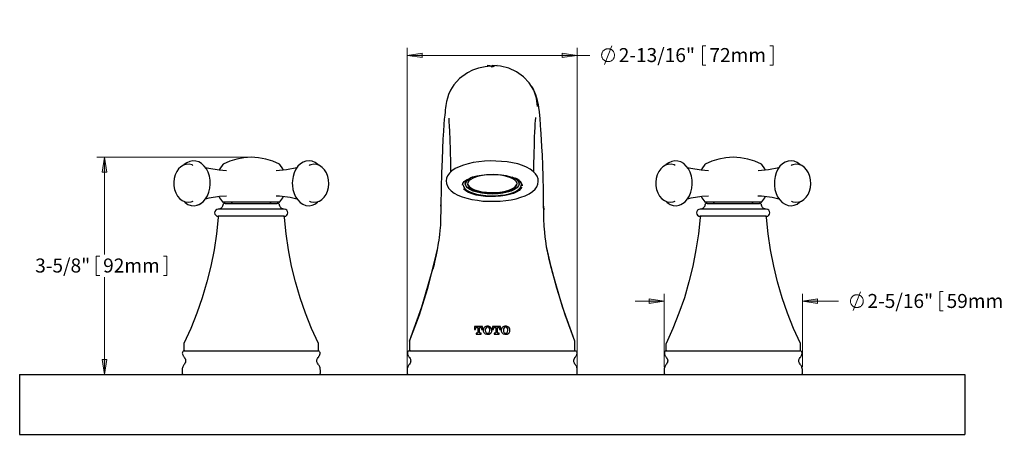
# Model space of a CAD drawing. Units: inches. Extents: x 1227.9 to 1261.6, y 815.6 to 834.8.
# Drawn here: x 1228.4 to 1244.8, y 815.6 to 822.5 of the extents above; entities that cross this region are included whole.
import ezdxf

# ---------------------------------------------------------------- set-up
doc = ezdxf.new("R2010")
doc.units = ezdxf.units.IN
doc.header["$MEASUREMENT"] = 0
doc.layers.add('Layer 1', color=7, linetype='Continuous')

msp = doc.modelspace()

# ---------------------------------------------------------------- hatches: boundary and pattern name
at = {"layer": 'Layer 1', "true_color": 0xffffff}
h = msp.add_hatch(color=7, dxfattribs=at)
h.dxf.hatch_style = 2
h.paths.add_polyline_path([(1260.487, 816.62), (1260.449, 816.87), (1260.525, 816.87)])
h.paths.add_polyline_path([(1260.487, 821.368), (1260.525, 821.118), (1260.449, 821.118)])
h.paths.add_polyline_path([(1258.791, 822.505), (1258.54, 822.467), (1258.54, 822.543)])
h.paths.add_polyline_path([(1248.803, 822.505), (1249.053, 822.543), (1249.053, 822.467)])
h.paths.add_polyline_path([(1241.426, 817.84), (1241.676, 817.879), (1241.676, 817.801)])
h.paths.add_polyline_path([(1239.121, 817.84), (1238.871, 817.801), (1238.871, 817.879)])
h.paths.add_polyline_path([(1234.836, 821.947), (1235.086, 821.986), (1235.086, 821.909)])
h.paths.add_polyline_path([(1237.673, 821.947), (1237.422, 821.909), (1237.422, 821.986)])
h.paths.add_polyline_path([(1229.788, 816.62), (1229.749, 816.87), (1229.827, 816.87)])
h.paths.add_polyline_path([(1229.788, 820.245), (1229.827, 819.995), (1229.749, 819.995)])

# ---------------------------------------------------------------- linework, layer by layer
at = {"layer": 'Layer 1', "color": 7, "lineweight": 18, "true_color": 0xffffff}
for points in [[(1234.836, 816.689), (1234.836, 822.072)], [(1234.836, 821.947), (1235.086, 821.986), (1235.086, 821.909), (1234.836, 821.947)], [(1234.836, 821.947), (1237.673, 821.947)], [(1237.673, 821.947), (1237.422, 821.909), (1237.422, 821.986), (1237.673, 821.947)], [(1237.673, 816.689), (1237.673, 822.072)], [(1237.673, 821.947), (1237.883, 821.947)], [(1238.294, 821.949), (1238.294, 821.959), (1238.293, 821.967), (1238.29, 821.977), (1238.287, 821.986), (1238.284, 821.994), (1238.28, 822.002), (1238.275, 822.011), (1238.269, 822.018), (1238.263, 822.024), (1238.256, 822.031), (1238.25, 822.037), (1238.241, 822.043), (1238.233, 822.047), (1238.225, 822.049), (1238.216, 822.052), (1238.208, 822.055), (1238.198, 822.056), (1238.188, 822.056), (1238.18, 822.056), (1238.17, 822.056), (1238.162, 822.054), (1238.152, 822.051), (1238.144, 822.048), (1238.136, 822.044), (1238.127, 822.04), (1238.12, 822.034), (1238.113, 822.029), (1238.106, 822.022), (1238.101, 822.015), (1238.095, 822.006), (1238.091, 821.998), (1238.087, 821.99), (1238.084, 821.981), (1238.081, 821.973), (1238.08, 821.963), (1238.079, 821.954), (1238.079, 821.945), (1238.08, 821.936), (1238.081, 821.927), (1238.084, 821.917), (1238.087, 821.909), (1238.091, 821.901), (1238.095, 821.892), (1238.101, 821.885), (1238.106, 821.877), (1238.113, 821.872), (1238.12, 821.865), (1238.127, 821.859), (1238.136, 821.855), (1238.144, 821.851), (1238.152, 821.848), (1238.162, 821.845), (1238.17, 821.844), (1238.18, 821.842), (1238.188, 821.842), (1238.198, 821.842), (1238.208, 821.844), (1238.216, 821.847), (1238.225, 821.849), (1238.233, 821.852), (1238.241, 821.858), (1238.25, 821.862), (1238.256, 821.867), (1238.263, 821.874), (1238.269, 821.881), (1238.275, 821.888), (1238.28, 821.897), (1238.284, 821.905), (1238.287, 821.913), (1238.29, 821.922), (1238.293, 821.931), (1238.294, 821.94), (1238.294, 821.949)], [(1238.124, 821.797), (1238.248, 822.104)], [(1239.761, 822.108), (1239.818, 822.108)], [(1239.761, 822.108), (1239.761, 821.785)], [(1240.939, 822.108), (1240.882, 822.108)], [(1240.939, 822.108), (1240.939, 821.785)], [(1239.761, 821.785), (1239.818, 821.785)], [(1240.939, 821.785), (1240.882, 821.785)], [(1232.185, 820.245), (1229.663, 820.245)], [(1229.788, 820.245), (1229.827, 819.995), (1229.749, 819.995), (1229.788, 820.245)], [(1229.788, 820.245), (1229.788, 818.622)], [(1229.652, 818.594), (1229.709, 818.594)], [(1229.652, 818.594), (1229.652, 818.271)], [(1230.829, 818.594), (1230.772, 818.594)], [(1230.829, 818.594), (1230.829, 818.271)], [(1229.652, 818.271), (1229.709, 818.271)], [(1229.788, 816.62), (1229.788, 818.242)], [(1230.829, 818.271), (1230.772, 818.271)], [(1239.121, 817.84), (1238.64, 817.84)], [(1239.121, 817.84), (1238.871, 817.801), (1238.871, 817.879), (1239.121, 817.84)], [(1239.121, 816.739), (1239.121, 817.965)], [(1241.426, 816.739), (1241.426, 817.965)], [(1241.426, 817.84), (1241.676, 817.879), (1241.676, 817.801), (1241.426, 817.84)], [(1241.426, 817.84), (1242.031, 817.84)], [(1242.442, 817.843), (1242.442, 817.853), (1242.441, 817.861), (1242.438, 817.871), (1242.435, 817.879), (1242.432, 817.888), (1242.428, 817.896), (1242.423, 817.904), (1242.417, 817.911), (1242.411, 817.918), (1242.404, 817.925), (1242.398, 817.931), (1242.389, 817.935), (1242.381, 817.939), (1242.372, 817.943), (1242.364, 817.946), (1242.354, 817.949), (1242.346, 817.95), (1242.336, 817.95), (1242.327, 817.95), (1242.318, 817.949), (1242.309, 817.947), (1242.3, 817.945), (1242.292, 817.942), (1242.284, 817.938), (1242.275, 817.933), (1242.268, 817.928), (1242.261, 817.921), (1242.254, 817.915), (1242.249, 817.907), (1242.243, 817.9), (1242.239, 817.892), (1242.235, 817.883), (1242.232, 817.875), (1242.229, 817.865), (1242.228, 817.857), (1242.227, 817.847), (1242.227, 817.839), (1242.228, 817.829), (1242.229, 817.819), (1242.232, 817.811), (1242.235, 817.803), (1242.239, 817.794), (1242.243, 817.786), (1242.249, 817.778), (1242.254, 817.771), (1242.261, 817.764), (1242.268, 817.758), (1242.275, 817.753), (1242.284, 817.749), (1242.292, 817.744), (1242.3, 817.74), (1242.309, 817.739), (1242.318, 817.736), (1242.327, 817.736), (1242.336, 817.736), (1242.346, 817.736), (1242.354, 817.737), (1242.364, 817.74), (1242.372, 817.743), (1242.381, 817.746), (1242.389, 817.75), (1242.398, 817.756), (1242.404, 817.761), (1242.411, 817.768), (1242.417, 817.775), (1242.423, 817.782), (1242.428, 817.79), (1242.432, 817.799), (1242.435, 817.807), (1242.438, 817.815), (1242.441, 817.825), (1242.442, 817.833), (1242.442, 817.843)], [(1242.272, 817.689), (1242.396, 817.996)], [(1243.717, 818.002), (1243.774, 818.002)], [(1243.717, 818.002), (1243.717, 817.679)], [(1243.717, 817.679), (1243.774, 817.679)], [(1229.788, 816.62), (1229.749, 816.87), (1229.827, 816.87), (1229.788, 816.62)]]:
    msp.add_lwpolyline(points, dxfattribs=at)
at = {"layer": 'Layer 1', "lineweight": 0}
for points in [[(1234.836, 821.947), (1235.086, 821.986), (1235.086, 821.909)], [(1237.673, 821.947), (1237.422, 821.909), (1237.422, 821.986)], [(1229.788, 820.245), (1229.827, 819.995), (1229.749, 819.995)], [(1239.121, 817.84), (1238.871, 817.801), (1238.871, 817.879)], [(1241.426, 817.84), (1241.676, 817.879), (1241.676, 817.801)], [(1229.788, 816.62), (1229.749, 816.87), (1229.827, 816.87)]]:
    msp.add_lwpolyline(points, dxfattribs=at)
at = {"layer": 'Layer 1', "color": 7, "lineweight": 25, "true_color": 0xffffff}
for points in [[(1236.173, 821.773), (1236.255, 821.78)], [(1237.007, 821.092), (1236.992, 821.232), (1236.946, 821.367), (1236.872, 821.488), (1236.775, 821.589), (1236.659, 821.671), (1236.531, 821.731), (1236.395, 821.767), (1236.255, 821.78)], [(1236.227, 821.765), (1236.135, 821.756), (1236.025, 821.733), (1235.928, 821.699), (1235.842, 821.656), (1235.706, 821.559), (1235.613, 821.456), (1235.556, 821.364), (1235.525, 821.291), (1235.506, 821.231), (1235.493, 821.178), (1235.481, 821.111), (1235.475, 821.069), (1235.471, 821.04), (1235.467, 821.001), (1235.462, 820.951), (1235.455, 820.879), (1235.449, 820.79), (1235.44, 820.68), (1235.432, 820.548), (1235.425, 820.388), (1235.417, 820.203), (1235.41, 819.987), (1235.403, 819.732), (1235.397, 819.438)], [(1236.255, 821.751), (1236.213, 821.771), (1236.171, 821.776)], [(1236.337, 821.776), (1236.295, 821.771), (1236.255, 821.751)], [(1236.281, 821.765), (1236.255, 821.766)], [(1237.112, 819.438), (1237.107, 819.697), (1237.101, 819.921), (1237.096, 820.115), (1237.09, 820.28), (1237.083, 820.419), (1237.078, 820.536), (1237.072, 820.633), (1237.067, 820.712), (1237.062, 820.773), (1237.058, 820.822), (1237.055, 820.855), (1237.053, 820.893), (1237.047, 820.944), (1237.042, 821.006), (1237.032, 821.079), (1237.025, 821.128), (1237.011, 821.196), (1236.983, 821.289), (1236.929, 821.403), (1236.907, 821.431)], [(1235.531, 820.897), (1235.529, 820.899), (1235.531, 820.878), (1235.533, 820.836), (1235.538, 820.769), (1235.543, 820.673), (1235.547, 820.54), (1235.553, 820.365), (1235.558, 820.142), (1235.561, 819.999)], [(1236.948, 819.999), (1236.95, 820.108), (1236.954, 820.304), (1236.958, 820.459), (1236.962, 820.58), (1236.966, 820.671), (1236.969, 820.741), (1236.973, 820.804), (1236.978, 820.857), (1236.98, 820.9), (1236.98, 820.908)], [(1231.365, 819.457), (1231.391, 819.471), (1231.434, 819.504), (1231.472, 819.549), (1231.504, 819.602), (1231.529, 819.661), (1231.544, 819.727), (1231.551, 819.795), (1231.548, 819.863), (1231.537, 819.93), (1231.516, 819.994), (1231.488, 820.051), (1231.452, 820.099), (1231.409, 820.14), (1231.362, 820.167), (1231.31, 820.183), (1231.26, 820.185), (1231.21, 820.177), (1231.162, 820.155), (1231.118, 820.123), (1231.112, 820.115)], [(1232.705, 820.128), (1232.593, 820.178), (1232.477, 820.216), (1232.357, 820.238), (1232.235, 820.245), (1232.114, 820.238), (1231.993, 820.216), (1231.877, 820.178), (1231.766, 820.128)], [(1233.361, 820.113), (1233.347, 820.127), (1233.299, 820.16), (1233.249, 820.18), (1233.199, 820.187), (1233.148, 820.181), (1233.099, 820.163), (1233.055, 820.134), (1233.015, 820.095), (1232.98, 820.045), (1232.952, 819.988), (1232.933, 819.925), (1232.921, 819.857), (1232.92, 819.811)], [(1236.334, 819.511), (1236.384, 819.514), (1236.479, 819.522), (1236.569, 819.536), (1236.654, 819.554), (1236.733, 819.578), (1236.805, 819.604), (1236.871, 819.636), (1236.926, 819.674), (1236.968, 819.713), (1236.997, 819.754), (1237.015, 819.796), (1237.022, 819.841), (1237.018, 819.887), (1237.003, 819.931), (1236.976, 819.971), (1236.939, 820.009), (1236.889, 820.045), (1236.827, 820.078), (1236.757, 820.108), (1236.679, 820.133), (1236.594, 820.152), (1236.504, 820.167), (1236.41, 820.177), (1236.316, 820.183), (1236.219, 820.184), (1236.123, 820.178), (1236.03, 820.17), (1235.939, 820.156), (1235.854, 820.138), (1235.775, 820.116), (1235.702, 820.088), (1235.638, 820.056), (1235.582, 820.019), (1235.54, 819.98), (1235.511, 819.938), (1235.493, 819.896), (1235.486, 819.852), (1235.492, 819.806), (1235.507, 819.761), (1235.533, 819.723), (1235.571, 819.684), (1235.621, 819.647), (1235.682, 819.614), (1235.753, 819.585), (1235.832, 819.56), (1235.917, 819.54), (1236.006, 819.527), (1236.099, 819.515), (1236.195, 819.51), (1236.291, 819.51), (1236.334, 819.511)], [(1239.402, 819.457), (1239.428, 819.471), (1239.473, 819.504), (1239.51, 819.549), (1239.542, 819.602), (1239.566, 819.661), (1239.583, 819.727), (1239.588, 819.795), (1239.587, 819.863), (1239.576, 819.93), (1239.555, 819.994), (1239.527, 820.051), (1239.491, 820.099), (1239.448, 820.14), (1239.401, 820.167), (1239.349, 820.183), (1239.298, 820.185), (1239.248, 820.177), (1239.2, 820.155), (1239.157, 820.123), (1239.149, 820.115)], [(1240.743, 820.128), (1240.632, 820.178), (1240.515, 820.216), (1240.396, 820.238), (1240.273, 820.245), (1240.151, 820.238), (1240.032, 820.216), (1239.915, 820.178), (1239.804, 820.128)], [(1241.398, 820.113), (1241.384, 820.127), (1241.338, 820.16), (1241.288, 820.18), (1241.237, 820.187), (1241.187, 820.181), (1241.138, 820.163), (1241.094, 820.134), (1241.053, 820.095), (1241.019, 820.045), (1240.991, 819.988), (1240.971, 819.925), (1240.96, 819.857), (1240.959, 819.811)], [(1231.264, 820.11), (1231.251, 820.117), (1231.202, 820.128), (1231.152, 820.127), (1231.106, 820.112), (1231.063, 820.087), (1231.025, 820.052), (1230.993, 820.006), (1230.968, 819.953), (1230.95, 819.893), (1230.943, 819.832), (1230.945, 819.768), (1230.956, 819.707), (1230.977, 819.649), (1231.006, 819.597), (1231.043, 819.553), (1231.086, 819.521), (1231.135, 819.5), (1231.184, 819.493), (1231.232, 819.5), (1231.266, 819.511)], [(1231.822, 820.019), (1231.702, 820.03), (1231.529, 820.058), (1231.473, 820.07)], [(1231.761, 820.124), (1231.711, 820.055), (1231.698, 820.031)], [(1231.766, 820.128), (1231.765, 820.128), (1231.765, 820.127), (1231.763, 820.127), (1231.762, 820.127), (1231.762, 820.126), (1231.761, 820.126), (1231.761, 820.124)], [(1232.996, 820.069), (1232.823, 820.037), (1232.649, 820.017)], [(1232.71, 820.124), (1232.71, 820.124), (1232.709, 820.126), (1232.707, 820.127), (1232.706, 820.127), (1232.706, 820.128), (1232.705, 820.128)], [(1232.773, 820.032), (1232.76, 820.055), (1232.71, 820.124)], [(1233.205, 819.514), (1233.229, 819.503), (1233.279, 819.495), (1233.327, 819.499), (1233.373, 819.514), (1233.415, 819.542), (1233.452, 819.579), (1233.483, 819.625), (1233.507, 819.681), (1233.522, 819.741), (1233.527, 819.803), (1233.525, 819.866), (1233.512, 819.927), (1233.49, 819.984), (1233.459, 820.035), (1233.42, 820.077), (1233.376, 820.108), (1233.327, 820.124), (1233.277, 820.13), (1233.23, 820.121), (1233.202, 820.109)], [(1233.216, 820.116), (1233.206, 820.112), (1233.204, 820.11)], [(1239.303, 820.11), (1239.289, 820.117), (1239.239, 820.128), (1239.191, 820.127), (1239.145, 820.112), (1239.102, 820.087), (1239.064, 820.052), (1239.031, 820.006), (1239.006, 819.953), (1238.989, 819.893), (1238.982, 819.832), (1238.983, 819.768), (1238.995, 819.707), (1239.015, 819.649), (1239.043, 819.597), (1239.081, 819.553), (1239.125, 819.521), (1239.173, 819.5), (1239.223, 819.493), (1239.271, 819.5), (1239.305, 819.511)], [(1239.861, 820.019), (1239.741, 820.03), (1239.567, 820.058), (1239.512, 820.07)], [(1239.798, 820.124), (1239.749, 820.055), (1239.736, 820.031)], [(1239.804, 820.128), (1239.804, 820.128), (1239.802, 820.127), (1239.801, 820.127), (1239.801, 820.126), (1239.799, 820.126), (1239.799, 820.124), (1239.798, 820.124)], [(1241.035, 820.069), (1240.861, 820.037), (1240.688, 820.017)], [(1240.749, 820.124), (1240.749, 820.124), (1240.747, 820.126), (1240.746, 820.127), (1240.745, 820.127), (1240.745, 820.128), (1240.743, 820.128)], [(1240.811, 820.032), (1240.799, 820.055), (1240.749, 820.124)], [(1241.244, 819.514), (1241.267, 819.503), (1241.316, 819.495), (1241.365, 819.499), (1241.411, 819.514), (1241.452, 819.542), (1241.49, 819.579), (1241.522, 819.625), (1241.545, 819.681), (1241.561, 819.741), (1241.566, 819.803), (1241.562, 819.866), (1241.55, 819.927), (1241.529, 819.984), (1241.497, 820.035), (1241.459, 820.077), (1241.415, 820.108), (1241.366, 820.124), (1241.316, 820.13), (1241.269, 820.121), (1241.241, 820.109)], [(1241.253, 820.116), (1241.244, 820.112), (1241.242, 820.11)], [(1232.92, 819.811), (1232.921, 819.775), (1232.931, 819.707), (1232.949, 819.643), (1232.976, 819.585), (1233.01, 819.533), (1233.052, 819.492), (1233.098, 819.461), (1233.148, 819.442), (1233.199, 819.436), (1233.251, 819.443), (1233.298, 819.463), (1233.343, 819.493), (1233.359, 819.51)], [(1235.757, 819.782), (1235.764, 819.807), (1235.788, 819.838), (1235.824, 819.867), (1235.873, 819.893), (1235.931, 819.916), (1236, 819.934), (1236.077, 819.948), (1236.157, 819.956), (1236.241, 819.96), (1236.326, 819.959), (1236.408, 819.95), (1236.486, 819.939), (1236.558, 819.921), (1236.62, 819.9), (1236.672, 819.875), (1236.712, 819.848), (1236.739, 819.817), (1236.752, 819.786), (1236.752, 819.768)], [(1235.881, 819.709), (1235.842, 819.735), (1235.817, 819.764), (1235.804, 819.795), (1235.807, 819.824), (1235.825, 819.855), (1235.856, 819.882), (1235.9, 819.907), (1235.927, 819.919)], [(1235.804, 819.853), (1235.804, 819.803)], [(1235.885, 819.706), (1235.846, 819.734), (1235.818, 819.764), (1235.809, 819.798), (1235.817, 819.832), (1235.843, 819.864), (1235.886, 819.895), (1235.909, 819.905)], [(1235.913, 819.713), (1235.96, 819.692), (1236.018, 819.672), (1236.085, 819.659), (1236.157, 819.65), (1236.233, 819.646), (1236.309, 819.646), (1236.383, 819.653), (1236.454, 819.664), (1236.516, 819.681), (1236.57, 819.7), (1236.613, 819.724), (1236.645, 819.75), (1236.663, 819.778), (1236.668, 819.806), (1236.657, 819.834), (1236.633, 819.862), (1236.597, 819.887), (1236.548, 819.909), (1236.49, 819.927), (1236.424, 819.941), (1236.352, 819.95), (1236.277, 819.955), (1236.201, 819.953), (1236.125, 819.946), (1236.056, 819.935), (1235.993, 819.92), (1235.939, 819.899), (1235.895, 819.875), (1235.864, 819.85), (1235.846, 819.823), (1235.842, 819.793), (1235.852, 819.766), (1235.875, 819.738), (1235.913, 819.713)], [(1236.583, 819.919), (1236.604, 819.91), (1236.648, 819.885), (1236.682, 819.857), (1236.7, 819.828), (1236.704, 819.798), (1236.694, 819.768), (1236.67, 819.739), (1236.633, 819.713), (1236.583, 819.688), (1236.523, 819.668), (1236.454, 819.653), (1236.378, 819.642), (1236.299, 819.636), (1236.219, 819.635), (1236.139, 819.64), (1236.063, 819.65), (1235.993, 819.666), (1235.932, 819.686), (1235.881, 819.709)], [(1236.625, 819.893), (1236.663, 819.867), (1236.69, 819.837), (1236.701, 819.802), (1236.693, 819.768), (1236.666, 819.735), (1236.623, 819.706), (1236.568, 819.681), (1236.504, 819.661), (1236.433, 819.646), (1236.351, 819.636), (1236.262, 819.632), (1236.17, 819.636), (1236.081, 819.646), (1236.003, 819.661), (1235.936, 819.682), (1235.885, 819.706)], [(1236.309, 819.603), (1236.39, 819.61), (1236.466, 819.62), (1236.537, 819.636), (1236.601, 819.656), (1236.654, 819.679), (1236.694, 819.707), (1236.723, 819.735), (1236.739, 819.766), (1236.74, 819.798), (1236.727, 819.828), (1236.701, 819.857), (1236.662, 819.884), (1236.641, 819.895)], [(1236.705, 819.803), (1236.705, 819.853)], [(1240.959, 819.811), (1240.96, 819.775), (1240.969, 819.707), (1240.988, 819.643), (1241.014, 819.585), (1241.049, 819.533), (1241.089, 819.492), (1241.137, 819.461), (1241.187, 819.442), (1241.238, 819.436), (1241.288, 819.443), (1241.337, 819.463), (1241.381, 819.493), (1241.398, 819.51)], [(1235.768, 819.785), (1235.774, 819.756), (1235.793, 819.727), (1235.825, 819.697), (1235.871, 819.672), (1235.927, 819.65), (1235.992, 819.631), (1236.066, 819.617), (1236.145, 819.607), (1236.226, 819.603), (1236.309, 819.603)], [(1236.31, 819.588), (1236.226, 819.588), (1236.142, 819.592), (1236.062, 819.602), (1235.986, 819.615), (1235.92, 819.635), (1235.861, 819.659), (1235.816, 819.685), (1235.782, 819.714), (1235.777, 819.721)], [(1235.842, 819.806), (1235.842, 819.806), (1235.852, 819.777), (1235.875, 819.75), (1235.913, 819.725)], [(1235.913, 819.725), (1235.96, 819.703), (1236.018, 819.685), (1236.085, 819.67), (1236.157, 819.661), (1236.233, 819.657), (1236.309, 819.659), (1236.383, 819.664), (1236.454, 819.675), (1236.516, 819.692), (1236.57, 819.711), (1236.613, 819.735), (1236.645, 819.761), (1236.663, 819.789), (1236.668, 819.806)], [(1236.747, 819.745), (1236.734, 819.724), (1236.705, 819.693), (1236.663, 819.667), (1236.609, 819.642), (1236.544, 819.621), (1236.472, 819.606), (1236.392, 819.595), (1236.31, 819.588)], [(1231.11, 819.51), (1231.134, 819.488), (1231.181, 819.458), (1231.232, 819.44), (1231.282, 819.436), (1231.334, 819.444), (1231.365, 819.457)], [(1231.251, 819.506), (1231.262, 819.51)], [(1231.331, 819.444), (1231.378, 819.464), (1231.421, 819.495), (1231.428, 819.5)], [(1231.473, 819.553), (1231.533, 819.567), (1231.708, 819.595), (1231.822, 819.604)], [(1231.697, 819.592), (1231.709, 819.57), (1231.759, 819.5)], [(1231.759, 819.5), (1231.759, 819.5), (1231.761, 819.499), (1231.762, 819.499), (1231.763, 819.497), (1231.765, 819.496), (1231.766, 819.496), (1231.768, 819.496)], [(1232.703, 819.496), (1232.7, 819.496), (1232.686, 819.496), (1232.659, 819.496), (1232.618, 819.496), (1232.566, 819.496), (1232.503, 819.496), (1232.433, 819.496), (1232.357, 819.496), (1232.276, 819.496), (1232.194, 819.496), (1232.114, 819.496), (1232.037, 819.496), (1231.968, 819.496), (1231.905, 819.496), (1231.852, 819.496), (1231.812, 819.496), (1231.784, 819.496), (1231.769, 819.496), (1231.768, 819.496)], [(1231.922, 819.496), (1231.902, 819.476)], [(1232.568, 819.476), (1232.549, 819.496)], [(1232.649, 819.604), (1232.707, 819.6), (1232.884, 819.577), (1232.998, 819.553)], [(1232.703, 819.496), (1232.705, 819.496), (1232.706, 819.496), (1232.706, 819.497), (1232.707, 819.497), (1232.709, 819.499), (1232.71, 819.499), (1232.711, 819.5)], [(1232.711, 819.5), (1232.762, 819.57), (1232.773, 819.59)], [(1233.206, 819.511), (1233.206, 819.511), (1233.212, 819.508)], [(1239.149, 819.511), (1239.173, 819.488), (1239.22, 819.458), (1239.27, 819.44), (1239.321, 819.436), (1239.371, 819.444), (1239.402, 819.457)], [(1239.289, 819.506), (1239.3, 819.51)], [(1239.513, 819.553), (1239.57, 819.567), (1239.747, 819.595), (1239.861, 819.604)], [(1239.736, 819.592), (1239.748, 819.57), (1239.797, 819.5)], [(1239.797, 819.5), (1239.798, 819.5), (1239.799, 819.499), (1239.801, 819.499), (1239.801, 819.497), (1239.802, 819.497), (1239.804, 819.496), (1239.805, 819.496), (1239.806, 819.496)], [(1240.741, 819.496), (1240.739, 819.496), (1240.725, 819.496), (1240.697, 819.496), (1240.657, 819.496), (1240.604, 819.496), (1240.542, 819.496), (1240.471, 819.496), (1240.394, 819.496), (1240.314, 819.496), (1240.233, 819.496), (1240.153, 819.496), (1240.076, 819.496), (1240.005, 819.496), (1239.943, 819.496), (1239.891, 819.496), (1239.85, 819.496), (1239.822, 819.496), (1239.808, 819.496), (1239.806, 819.496)], [(1239.961, 819.496), (1239.941, 819.476)], [(1240.607, 819.476), (1240.588, 819.496)], [(1240.686, 819.604), (1240.746, 819.6), (1240.921, 819.577), (1241.035, 819.553)], [(1240.741, 819.496), (1240.742, 819.496), (1240.743, 819.496), (1240.745, 819.497), (1240.746, 819.497), (1240.747, 819.499), (1240.749, 819.499), (1240.749, 819.5), (1240.75, 819.5)], [(1240.75, 819.5), (1240.799, 819.57), (1240.81, 819.59)], [(1241.244, 819.511), (1241.244, 819.511), (1241.251, 819.508)], [(1231.684, 819.378), (1231.661, 819.374), (1231.643, 819.361), (1231.629, 819.342), (1231.624, 819.319), (1231.629, 819.296), (1231.643, 819.278), (1231.661, 819.264), (1231.684, 819.26)], [(1231.762, 819.443), (1231.758, 819.431), (1231.752, 819.418), (1231.744, 819.407), (1231.734, 819.397), (1231.723, 819.389), (1231.711, 819.383), (1231.698, 819.379), (1231.684, 819.378)], [(1232.787, 819.378), (1232.782, 819.378), (1232.763, 819.378), (1232.731, 819.378), (1232.685, 819.378), (1232.628, 819.378), (1232.561, 819.378), (1232.485, 819.378), (1232.403, 819.378), (1232.317, 819.378), (1232.228, 819.378), (1232.14, 819.378), (1232.054, 819.378), (1231.972, 819.378), (1231.898, 819.378), (1231.833, 819.378), (1231.777, 819.378), (1231.734, 819.378), (1231.704, 819.378), (1231.687, 819.378), (1231.684, 819.378)], [(1231.8, 819.476), (1231.794, 819.476), (1231.787, 819.474), (1231.78, 819.471), (1231.775, 819.467), (1231.77, 819.463), (1231.766, 819.457), (1231.763, 819.45), (1231.762, 819.443)], [(1231.8, 819.476), (1231.801, 819.476), (1231.813, 819.476), (1231.84, 819.476), (1231.879, 819.476), (1231.929, 819.476), (1231.99, 819.476), (1232.058, 819.476), (1232.132, 819.476), (1232.208, 819.476), (1232.286, 819.476), (1232.363, 819.476), (1232.435, 819.476), (1232.502, 819.476), (1232.559, 819.476), (1232.604, 819.476), (1232.641, 819.476)], [(1232.641, 819.476), (1232.661, 819.476), (1232.67, 819.476)], [(1232.709, 819.443), (1232.707, 819.45), (1232.705, 819.457), (1232.7, 819.463), (1232.696, 819.467), (1232.691, 819.471), (1232.684, 819.474), (1232.677, 819.476), (1232.67, 819.476)], [(1232.787, 819.378), (1232.773, 819.379), (1232.76, 819.383), (1232.748, 819.389), (1232.737, 819.397), (1232.727, 819.407), (1232.718, 819.418), (1232.713, 819.431), (1232.709, 819.443)], [(1232.787, 819.26), (1232.81, 819.264), (1232.828, 819.278), (1232.842, 819.296), (1232.846, 819.319), (1232.842, 819.342), (1232.828, 819.361), (1232.81, 819.374), (1232.787, 819.378)], [(1235.397, 819.425), (1235.396, 819.36), (1235.393, 819.225), (1235.389, 819.114), (1235.382, 819.022), (1235.375, 818.954), (1235.369, 818.907), (1235.364, 818.859), (1235.355, 818.809), (1235.337, 818.701), (1235.315, 818.588), (1235.304, 818.544), (1235.293, 818.492), (1235.278, 818.434), (1235.264, 818.377)], [(1235.397, 819.425), (1235.396, 819.36), (1235.393, 819.225), (1235.389, 819.114), (1235.382, 819.022), (1235.375, 818.954), (1235.369, 818.907), (1235.362, 818.859), (1235.355, 818.809), (1235.337, 818.701), (1235.315, 818.588), (1235.304, 818.544), (1235.291, 818.492), (1235.278, 818.434), (1235.264, 818.377)], [(1235.397, 819.429), (1235.396, 819.353)], [(1235.396, 819.353), (1235.396, 819.301)], [(1235.397, 819.429), (1235.398, 819.449)], [(1235.397, 819.436), (1235.397, 819.431)], [(1237.112, 819.429), (1237.11, 819.446)], [(1237.112, 819.393), (1237.112, 819.413), (1237.112, 819.431)], [(1237.112, 819.429), (1237.114, 819.369)], [(1237.112, 819.393), (1237.112, 819.357)], [(1237.254, 818.344), (1237.242, 818.389), (1237.222, 818.469), (1237.206, 818.54), (1237.186, 818.63), (1237.172, 818.695), (1237.162, 818.751), (1237.156, 818.802), (1237.147, 818.852), (1237.139, 818.913), (1237.131, 818.996), (1237.122, 819.097), (1237.117, 819.217), (1237.114, 819.357), (1237.114, 819.369)], [(1239.37, 819.444), (1239.412, 819.463)], [(1239.722, 819.378), (1239.699, 819.374), (1239.68, 819.361), (1239.667, 819.342), (1239.663, 819.319), (1239.667, 819.296), (1239.68, 819.278), (1239.699, 819.264), (1239.722, 819.26)], [(1239.799, 819.443), (1239.797, 819.431), (1239.791, 819.418), (1239.783, 819.407), (1239.773, 819.397), (1239.762, 819.389), (1239.749, 819.383), (1239.736, 819.379), (1239.722, 819.378)], [(1240.825, 819.378), (1240.82, 819.378), (1240.802, 819.378), (1240.768, 819.378), (1240.724, 819.378), (1240.667, 819.378), (1240.599, 819.378), (1240.524, 819.378), (1240.442, 819.378), (1240.355, 819.378), (1240.267, 819.378), (1240.178, 819.378), (1240.093, 819.378), (1240.011, 819.378), (1239.937, 819.378), (1239.87, 819.378), (1239.816, 819.378), (1239.772, 819.378), (1239.742, 819.378), (1239.726, 819.378), (1239.722, 819.378)], [(1239.838, 819.476), (1239.831, 819.476), (1239.824, 819.474), (1239.819, 819.471), (1239.813, 819.467), (1239.808, 819.463), (1239.805, 819.457), (1239.801, 819.45), (1239.799, 819.443)], [(1239.838, 819.476), (1239.84, 819.476), (1239.852, 819.476), (1239.879, 819.476), (1239.918, 819.476), (1239.968, 819.476), (1240.027, 819.476), (1240.096, 819.476), (1240.169, 819.476), (1240.247, 819.476), (1240.325, 819.476), (1240.401, 819.476), (1240.474, 819.476), (1240.539, 819.476), (1240.596, 819.476), (1240.643, 819.476), (1240.678, 819.476)], [(1240.678, 819.476), (1240.7, 819.476), (1240.709, 819.476)], [(1240.747, 819.443), (1240.746, 819.45), (1240.743, 819.457), (1240.739, 819.463), (1240.734, 819.467), (1240.728, 819.471), (1240.722, 819.474), (1240.716, 819.476), (1240.709, 819.476)], [(1240.825, 819.378), (1240.811, 819.379), (1240.799, 819.383), (1240.786, 819.389), (1240.774, 819.397), (1240.764, 819.407), (1240.757, 819.418), (1240.752, 819.431), (1240.747, 819.443)], [(1240.825, 819.26), (1240.848, 819.264), (1240.867, 819.278), (1240.88, 819.296), (1240.885, 819.319), (1240.88, 819.342), (1240.867, 819.361), (1240.848, 819.374), (1240.825, 819.378)], [(1231.683, 819.242), (1231.655, 818.969), (1231.615, 818.698), (1231.562, 818.428), (1231.497, 818.163), (1231.419, 817.9), (1231.33, 817.64), (1231.227, 817.386), (1231.114, 817.136)], [(1231.702, 819.26), (1231.698, 819.26), (1231.695, 819.258), (1231.691, 819.257), (1231.688, 819.254), (1231.686, 819.251), (1231.684, 819.249), (1231.683, 819.246), (1231.683, 819.242)], [(1232.787, 819.26), (1232.782, 819.26), (1232.763, 819.26), (1232.731, 819.26), (1232.685, 819.26), (1232.628, 819.26), (1232.561, 819.26), (1232.485, 819.26), (1232.403, 819.26), (1232.317, 819.26), (1232.228, 819.26), (1232.14, 819.26), (1232.054, 819.26), (1231.972, 819.26), (1231.898, 819.26), (1231.833, 819.26), (1231.777, 819.26), (1231.734, 819.26), (1231.704, 819.26), (1231.687, 819.26), (1231.684, 819.26)], [(1232.788, 819.242), (1232.788, 819.246), (1232.787, 819.249), (1232.785, 819.251), (1232.782, 819.254), (1232.78, 819.257), (1232.775, 819.258), (1232.773, 819.26), (1232.768, 819.26)], [(1233.356, 817.136), (1233.242, 817.386), (1233.141, 817.64), (1233.052, 817.9), (1232.974, 818.163), (1232.909, 818.428), (1232.856, 818.698), (1232.816, 818.969), (1232.788, 819.242)], [(1239.72, 819.242), (1239.692, 818.969), (1239.652, 818.698), (1239.599, 818.428), (1239.534, 818.163), (1239.458, 817.9), (1239.367, 817.64), (1239.266, 817.386), (1239.153, 817.136)], [(1239.74, 819.26), (1239.737, 819.26), (1239.733, 819.258), (1239.73, 819.257), (1239.727, 819.254), (1239.724, 819.251), (1239.723, 819.249), (1239.722, 819.246), (1239.72, 819.242)], [(1240.825, 819.26), (1240.82, 819.26), (1240.802, 819.26), (1240.768, 819.26), (1240.724, 819.26), (1240.667, 819.26), (1240.599, 819.26), (1240.524, 819.26), (1240.442, 819.26), (1240.355, 819.26), (1240.267, 819.26), (1240.178, 819.26), (1240.093, 819.26), (1240.011, 819.26), (1239.937, 819.26), (1239.87, 819.26), (1239.816, 819.26), (1239.772, 819.26), (1239.742, 819.26), (1239.726, 819.26), (1239.722, 819.26)], [(1240.827, 819.242), (1240.827, 819.246), (1240.825, 819.249), (1240.823, 819.251), (1240.82, 819.254), (1240.817, 819.257), (1240.814, 819.258), (1240.81, 819.26), (1240.807, 819.26)], [(1241.395, 817.136), (1241.281, 817.386), (1241.18, 817.64), (1241.091, 817.9), (1241.013, 818.163), (1240.948, 818.428), (1240.895, 818.698), (1240.855, 818.969), (1240.827, 819.242)], [(1234.876, 817.172), (1235.04, 817.617), (1235.179, 818.061), (1235.294, 818.502), (1235.339, 818.711)], [(1237.634, 817.172), (1237.425, 817.75), (1237.254, 818.341), (1237.162, 818.754)], [(1237.634, 817.172), (1237.47, 817.617), (1237.331, 818.061), (1237.214, 818.502), (1237.172, 818.702)], [(1234.876, 817.172), (1235.083, 817.75), (1235.254, 818.341), (1235.262, 818.377)], [(1235.959, 817.419), (1235.959, 817.372)], [(1236.094, 817.419), (1235.959, 817.419)], [(1235.959, 817.372), (1235.975, 817.372)], [(1235.975, 817.377), (1235.977, 817.389), (1235.981, 817.396), (1235.986, 817.401), (1235.993, 817.404), (1235.996, 817.404)], [(1235.975, 817.372), (1235.975, 817.377)], [(1235.996, 817.404), (1236.012, 817.404)], [(1236.012, 817.404), (1236.012, 817.319)], [(1236.042, 817.404), (1236.056, 817.404)], [(1236.042, 817.319), (1236.042, 817.404)], [(1236.056, 817.404), (1236.063, 817.402), (1236.069, 817.4), (1236.073, 817.394), (1236.075, 817.387), (1236.077, 817.377)], [(1236.077, 817.377), (1236.077, 817.372)], [(1236.077, 817.372), (1236.094, 817.372)], [(1236.094, 817.372), (1236.094, 817.419)], [(1236.125, 817.408), (1236.116, 817.397), (1236.107, 817.379), (1236.105, 817.361)], [(1236.105, 817.361), (1236.105, 817.354)], [(1236.105, 817.354), (1236.106, 817.339), (1236.114, 817.32), (1236.125, 817.307)], [(1236.177, 817.425), (1236.162, 817.423), (1236.149, 817.421), (1236.125, 817.408)], [(1236.151, 817.396), (1236.144, 817.383), (1236.139, 817.362), (1236.139, 817.358)], [(1236.139, 817.358), (1236.139, 817.355)], [(1236.139, 817.355), (1236.141, 817.341), (1236.142, 817.333), (1236.151, 817.319)], [(1236.177, 817.408), (1236.169, 817.407), (1236.157, 817.402), (1236.151, 817.396)], [(1236.227, 817.408), (1236.216, 817.416), (1236.192, 817.423), (1236.177, 817.425)], [(1236.203, 817.396), (1236.195, 817.402), (1236.184, 817.407), (1236.177, 817.408)], [(1236.214, 817.358), (1236.213, 817.372), (1236.212, 817.382), (1236.203, 817.396)], [(1236.203, 817.319), (1236.21, 817.33), (1236.214, 817.351), (1236.214, 817.355)], [(1236.214, 817.355), (1236.214, 817.358)], [(1236.249, 817.361), (1236.248, 817.375), (1236.239, 817.394), (1236.227, 817.408)], [(1236.227, 817.307), (1236.238, 817.316), (1236.246, 817.336), (1236.249, 817.354)], [(1236.249, 817.354), (1236.249, 817.361)], [(1236.26, 817.419), (1236.26, 817.372)], [(1236.394, 817.419), (1236.26, 817.419)], [(1236.26, 817.372), (1236.276, 817.372)], [(1236.276, 817.377), (1236.278, 817.389), (1236.281, 817.396), (1236.287, 817.401), (1236.294, 817.402), (1236.298, 817.404)], [(1236.276, 817.372), (1236.276, 817.377)], [(1236.298, 817.404), (1236.312, 817.404)], [(1236.312, 817.404), (1236.312, 817.319)], [(1236.342, 817.404), (1236.356, 817.404)], [(1236.342, 817.319), (1236.342, 817.404)], [(1236.356, 817.404), (1236.363, 817.402), (1236.369, 817.4), (1236.373, 817.394), (1236.377, 817.387), (1236.378, 817.377)], [(1236.378, 817.377), (1236.378, 817.372)], [(1236.378, 817.372), (1236.394, 817.372)], [(1236.394, 817.372), (1236.394, 817.419)], [(1236.427, 817.408), (1236.416, 817.397), (1236.408, 817.379), (1236.405, 817.361)], [(1236.405, 817.361), (1236.405, 817.354)], [(1236.405, 817.354), (1236.406, 817.339), (1236.415, 817.319), (1236.427, 817.307)], [(1236.477, 817.425), (1236.463, 817.423), (1236.449, 817.421), (1236.427, 817.408)], [(1236.451, 817.396), (1236.444, 817.383), (1236.44, 817.364), (1236.44, 817.358)], [(1236.44, 817.358), (1236.44, 817.355)], [(1236.44, 817.355), (1236.441, 817.341), (1236.444, 817.333), (1236.451, 817.319)], [(1236.477, 817.408), (1236.469, 817.407), (1236.458, 817.402), (1236.451, 817.396)], [(1236.529, 817.408), (1236.516, 817.415), (1236.492, 817.423), (1236.477, 817.425)], [(1236.505, 817.396), (1236.495, 817.402), (1236.484, 817.407), (1236.477, 817.408)], [(1236.515, 817.358), (1236.513, 817.372), (1236.512, 817.382), (1236.505, 817.396)], [(1236.505, 817.319), (1236.511, 817.33), (1236.515, 817.351), (1236.515, 817.355)], [(1236.515, 817.355), (1236.515, 817.358)], [(1236.549, 817.361), (1236.548, 817.375), (1236.54, 817.394), (1236.529, 817.408)], [(1236.529, 817.307), (1236.538, 817.316), (1236.547, 817.334), (1236.549, 817.354)], [(1236.549, 817.354), (1236.549, 817.361)], [(1235.985, 817.311), (1235.985, 817.294)], [(1236.003, 817.311), (1235.985, 817.311)], [(1235.985, 817.294), (1236.069, 817.294)], [(1236.012, 817.319), (1236.01, 817.316), (1236.009, 817.314), (1236.007, 817.312), (1236.005, 817.311), (1236.003, 817.311)], [(1236.05, 817.311), (1236.048, 817.311), (1236.045, 817.312), (1236.043, 817.314), (1236.042, 817.316), (1236.042, 817.319)], [(1236.069, 817.311), (1236.05, 817.311)], [(1236.069, 817.294), (1236.069, 817.311)], [(1236.125, 817.307), (1236.138, 817.298), (1236.163, 817.29), (1236.177, 817.29)], [(1236.151, 817.319), (1236.159, 817.311), (1236.169, 817.307), (1236.177, 817.307)], [(1236.177, 817.307), (1236.185, 817.307), (1236.196, 817.312), (1236.203, 817.319)], [(1236.177, 817.29), (1236.191, 817.291), (1236.205, 817.294), (1236.227, 817.307)], [(1236.285, 817.311), (1236.285, 817.294)], [(1236.303, 817.311), (1236.285, 817.311)], [(1236.285, 817.294), (1236.369, 817.294)], [(1236.312, 817.319), (1236.31, 817.316), (1236.309, 817.314), (1236.308, 817.312), (1236.305, 817.311), (1236.303, 817.311)], [(1236.351, 817.311), (1236.348, 817.311), (1236.345, 817.312), (1236.344, 817.314), (1236.342, 817.316), (1236.342, 817.319)], [(1236.369, 817.311), (1236.351, 817.311)], [(1236.369, 817.294), (1236.369, 817.311)], [(1236.427, 817.307), (1236.438, 817.298), (1236.463, 817.29), (1236.477, 817.29)], [(1236.451, 817.319), (1236.459, 817.311), (1236.47, 817.307), (1236.477, 817.307)], [(1236.477, 817.307), (1236.486, 817.307), (1236.497, 817.312), (1236.505, 817.319)], [(1236.477, 817.29), (1236.492, 817.291), (1236.506, 817.294), (1236.529, 817.307)], [(1231.114, 817.136), (1231.114, 817.136), (1231.113, 817.134), (1231.113, 817.133), (1231.113, 817.131), (1231.113, 817.13), (1231.113, 817.129), (1231.113, 817.127)], [(1231.113, 817.127), (1231.113, 817.034)], [(1231.113, 817.034), (1231.113, 817.03), (1231.114, 817.026), (1231.116, 817.023), (1231.118, 817.02), (1231.121, 817.017), (1231.124, 817.016), (1231.128, 817.015), (1231.132, 817.013)], [(1233.338, 817.013), (1233.343, 817.015), (1233.347, 817.016), (1233.35, 817.017), (1233.352, 817.02), (1233.355, 817.023), (1233.356, 817.026), (1233.358, 817.03), (1233.358, 817.034)], [(1233.358, 817.127), (1233.358, 817.129), (1233.358, 817.13), (1233.358, 817.131), (1233.358, 817.133), (1233.358, 817.134), (1233.356, 817.136)], [(1233.358, 817.034), (1233.358, 817.127)], [(1234.876, 817.172), (1234.876, 817.034)], [(1234.876, 817.034), (1234.876, 817.03), (1234.877, 817.026), (1234.879, 817.023), (1234.881, 817.02), (1234.884, 817.017), (1234.887, 817.015), (1234.891, 817.015), (1234.895, 817.013)], [(1237.614, 817.013), (1237.618, 817.015), (1237.621, 817.015), (1237.625, 817.017), (1237.628, 817.02), (1237.631, 817.023), (1237.632, 817.026), (1237.634, 817.03), (1237.634, 817.034)], [(1237.634, 817.034), (1237.634, 817.172)], [(1239.153, 817.136), (1239.152, 817.136), (1239.152, 817.134), (1239.152, 817.133), (1239.152, 817.131), (1239.15, 817.131), (1239.15, 817.13), (1239.15, 817.129), (1239.15, 817.127)], [(1239.15, 817.127), (1239.15, 817.034)], [(1239.15, 817.034), (1239.152, 817.03), (1239.152, 817.026), (1239.154, 817.023), (1239.156, 817.02), (1239.16, 817.017), (1239.163, 817.016), (1239.167, 817.015), (1239.17, 817.013)], [(1241.377, 817.013), (1241.381, 817.015), (1241.384, 817.016), (1241.388, 817.017), (1241.391, 817.02), (1241.394, 817.023), (1241.395, 817.026), (1241.397, 817.03), (1241.397, 817.034)], [(1241.397, 817.127), (1241.397, 817.129), (1241.397, 817.13), (1241.397, 817.131), (1241.395, 817.133), (1241.395, 817.134), (1241.395, 817.136)], [(1241.397, 817.034), (1241.397, 817.127)], [(1231.125, 817.013), (1231.117, 817.013), (1231.109, 817.01), (1231.1, 817.005), (1231.095, 816.998), (1231.091, 816.991), (1231.088, 816.983), (1231.086, 816.973), (1231.088, 816.965)], [(1231.088, 816.965), (1231.091, 816.956), (1231.093, 816.947), (1231.098, 816.938), (1231.1, 816.931), (1231.106, 816.923), (1231.11, 816.915), (1231.116, 816.908), (1231.121, 816.901)], [(1231.121, 816.901), (1231.131, 816.888), (1231.137, 816.876), (1231.141, 816.862), (1231.142, 816.846), (1231.141, 816.831), (1231.137, 816.817), (1231.131, 816.805), (1231.121, 816.792)], [(1231.125, 817.013), (1231.127, 817.013), (1231.137, 817.013), (1231.162, 817.013), (1231.199, 817.013), (1231.251, 817.013), (1231.314, 817.013), (1231.39, 817.013), (1231.474, 817.013), (1231.57, 817.013), (1231.673, 817.013), (1231.784, 817.013), (1231.901, 817.013), (1232.021, 817.013)], [(1232.021, 817.013), (1232.144, 817.013), (1232.268, 817.013), (1232.393, 817.013), (1232.514, 817.013), (1232.632, 817.013), (1232.746, 817.013), (1232.853, 817.013), (1232.953, 817.013), (1233.042, 817.013), (1233.123, 817.013), (1233.192, 817.013), (1233.249, 817.013), (1233.293, 817.013), (1233.325, 817.013), (1233.341, 817.013), (1233.345, 817.013)], [(1233.35, 816.792), (1233.34, 816.805), (1233.334, 816.817), (1233.33, 816.831), (1233.329, 816.846), (1233.33, 816.862), (1233.334, 816.876), (1233.34, 816.888), (1233.35, 816.901)], [(1233.383, 816.965), (1233.384, 816.973), (1233.383, 816.983), (1233.38, 816.991), (1233.376, 816.998), (1233.369, 817.005), (1233.362, 817.01), (1233.354, 817.013), (1233.345, 817.013)], [(1233.35, 816.901), (1233.355, 816.908), (1233.361, 816.915), (1233.365, 816.923), (1233.37, 816.931), (1233.373, 816.938), (1233.377, 816.947), (1233.38, 816.956), (1233.383, 816.965)], [(1234.879, 817.013), (1234.87, 817.013), (1234.862, 817.009), (1234.854, 817.005), (1234.848, 816.998), (1234.844, 816.991), (1234.841, 816.983), (1234.84, 816.973), (1234.841, 816.965)], [(1234.841, 816.965), (1234.844, 816.956), (1234.847, 816.947), (1234.851, 816.938), (1234.854, 816.93), (1234.859, 816.923), (1234.863, 816.915), (1234.869, 816.908), (1234.874, 816.901)], [(1234.874, 816.901), (1234.884, 816.888), (1234.89, 816.876), (1234.894, 816.86), (1234.895, 816.846), (1234.894, 816.831), (1234.89, 816.817), (1234.884, 816.805), (1234.874, 816.792)], [(1234.879, 817.013), (1234.881, 817.013), (1234.898, 817.013), (1234.927, 817.013), (1234.97, 817.013), (1235.027, 817.013), (1235.097, 817.013), (1235.177, 817.013), (1235.269, 817.013), (1235.371, 817.013), (1235.482, 817.013), (1235.601, 817.013), (1235.728, 817.013), (1235.859, 817.013), (1235.993, 817.013), (1236.132, 817.013), (1236.271, 817.013), (1236.41, 817.013), (1236.548, 817.013), (1236.682, 817.013), (1236.812, 817.013), (1236.936, 817.013), (1237.054, 817.013), (1237.162, 817.013), (1237.263, 817.013), (1237.352, 817.013), (1237.431, 817.013), (1237.496, 817.013), (1237.55, 817.013), (1237.591, 817.013), (1237.617, 817.013), (1237.628, 817.013), (1237.63, 817.013)], [(1237.634, 816.792), (1237.625, 816.805), (1237.62, 816.817), (1237.616, 816.831), (1237.614, 816.846), (1237.616, 816.86), (1237.62, 816.876), (1237.625, 816.888), (1237.634, 816.901)], [(1237.668, 816.965), (1237.67, 816.973), (1237.668, 816.983), (1237.666, 816.991), (1237.662, 816.998), (1237.655, 817.005), (1237.648, 817.009), (1237.639, 817.013), (1237.63, 817.013)], [(1237.634, 816.901), (1237.641, 816.908), (1237.645, 816.915), (1237.65, 816.923), (1237.655, 816.93), (1237.659, 816.938), (1237.663, 816.947), (1237.666, 816.956), (1237.668, 816.965)], [(1239.164, 817.013), (1239.156, 817.013), (1239.148, 817.01), (1239.139, 817.005), (1239.134, 816.998), (1239.128, 816.991), (1239.125, 816.983), (1239.125, 816.973), (1239.127, 816.965)], [(1239.127, 816.965), (1239.128, 816.956), (1239.132, 816.947), (1239.135, 816.938), (1239.139, 816.931), (1239.143, 816.923), (1239.149, 816.915), (1239.154, 816.908), (1239.16, 816.901)], [(1239.16, 816.901), (1239.168, 816.888), (1239.175, 816.876), (1239.179, 816.862), (1239.181, 816.846), (1239.179, 816.831), (1239.175, 816.817), (1239.168, 816.805), (1239.16, 816.792)], [(1239.164, 817.013), (1239.164, 817.013), (1239.175, 817.013), (1239.2, 817.013), (1239.238, 817.013), (1239.289, 817.013), (1239.352, 817.013), (1239.427, 817.013), (1239.513, 817.013), (1239.608, 817.013), (1239.712, 817.013), (1239.823, 817.013), (1239.938, 817.013), (1240.059, 817.013)], [(1240.059, 817.013), (1240.183, 817.013), (1240.307, 817.013), (1240.431, 817.013), (1240.553, 817.013), (1240.671, 817.013), (1240.785, 817.013), (1240.892, 817.013), (1240.991, 817.013), (1241.081, 817.013), (1241.162, 817.013), (1241.23, 817.013), (1241.287, 817.013), (1241.331, 817.013), (1241.362, 817.013), (1241.38, 817.013), (1241.383, 817.013)], [(1241.387, 816.792), (1241.379, 816.805), (1241.373, 816.817), (1241.369, 816.831), (1241.367, 816.846), (1241.369, 816.862), (1241.373, 816.876), (1241.379, 816.888), (1241.387, 816.901)], [(1241.422, 816.965), (1241.423, 816.973), (1241.422, 816.983), (1241.419, 816.991), (1241.415, 816.998), (1241.408, 817.005), (1241.401, 817.01), (1241.392, 817.013), (1241.383, 817.013)], [(1241.387, 816.901), (1241.394, 816.908), (1241.398, 816.915), (1241.404, 816.923), (1241.408, 816.931), (1241.412, 816.938), (1241.416, 816.947), (1241.419, 816.956), (1241.422, 816.965)], [(1231.121, 816.792), (1231.113, 816.781), (1231.105, 816.77), (1231.099, 816.757), (1231.093, 816.744), (1231.088, 816.731), (1231.085, 816.717), (1231.084, 816.703), (1231.082, 816.689)], [(1233.388, 816.689), (1233.387, 816.703), (1233.386, 816.717), (1233.383, 816.731), (1233.377, 816.744), (1233.372, 816.757), (1233.366, 816.77), (1233.358, 816.781), (1233.35, 816.792)], [(1234.874, 816.792), (1234.866, 816.781), (1234.858, 816.77), (1234.852, 816.757), (1234.847, 816.744), (1234.841, 816.731), (1234.838, 816.717), (1234.837, 816.703), (1234.836, 816.688)], [(1237.673, 816.688), (1237.673, 816.703), (1237.67, 816.717), (1237.667, 816.731), (1237.663, 816.744), (1237.657, 816.757), (1237.65, 816.77), (1237.643, 816.781), (1237.634, 816.792)], [(1239.16, 816.792), (1239.152, 816.781), (1239.143, 816.77), (1239.136, 816.757), (1239.131, 816.744), (1239.127, 816.731), (1239.124, 816.717), (1239.121, 816.703), (1239.121, 816.689)], [(1241.426, 816.689), (1241.426, 816.703), (1241.423, 816.717), (1241.42, 816.731), (1241.416, 816.744), (1241.411, 816.757), (1241.404, 816.77), (1241.397, 816.781), (1241.387, 816.792)], [(1228.374, 816.62), (1244.135, 816.62)], [(1228.374, 816.62), (1228.374, 815.619)], [(1231.082, 816.689), (1231.082, 816.639)], [(1231.082, 816.639), (1231.084, 816.635), (1231.084, 816.632), (1231.086, 816.628), (1231.088, 816.625), (1231.092, 816.623), (1231.095, 816.621), (1231.099, 816.62), (1231.103, 816.62)], [(1233.368, 816.62), (1233.372, 816.62), (1233.376, 816.621), (1233.379, 816.623), (1233.381, 816.625), (1233.384, 816.628), (1233.387, 816.632), (1233.387, 816.635), (1233.388, 816.639)], [(1233.388, 816.639), (1233.388, 816.689)], [(1234.836, 816.688), (1234.836, 816.639)], [(1234.836, 816.639), (1234.837, 816.635), (1234.837, 816.632), (1234.84, 816.628), (1234.841, 816.625), (1234.845, 816.623), (1234.848, 816.621), (1234.852, 816.62), (1234.856, 816.62)], [(1237.653, 816.62), (1237.657, 816.62), (1237.662, 816.621), (1237.664, 816.623), (1237.667, 816.625), (1237.67, 816.628), (1237.671, 816.632), (1237.673, 816.635), (1237.673, 816.639)], [(1237.673, 816.639), (1237.673, 816.688)], [(1239.121, 816.689), (1239.121, 816.639)], [(1239.121, 816.639), (1239.121, 816.635), (1239.122, 816.632), (1239.124, 816.628), (1239.127, 816.625), (1239.129, 816.623), (1239.134, 816.621), (1239.136, 816.62), (1239.141, 816.62)], [(1241.406, 816.62), (1241.411, 816.62), (1241.415, 816.621), (1241.418, 816.623), (1241.42, 816.625), (1241.423, 816.628), (1241.424, 816.632), (1241.426, 816.635), (1241.426, 816.639)], [(1241.426, 816.639), (1241.426, 816.689)], [(1244.135, 816.62), (1244.135, 815.619)], [(1228.374, 815.619), (1244.135, 815.619)]]:
    msp.add_lwpolyline(points, dxfattribs=at)

# ---------------------------------------------------------------- texts
at = {"layer": 'Layer 1', "color": 7, "true_color": 0xffffff, "char_height": 0.23371, "attachment_point": 7}
for s, insert in [('\\fArial|b0|i0|c0|p34;\\W1;2-13/16"', (1238.364, 821.835)), ('\\fArial|b0|i0|c0|p34;\\W1.00023;72mm', (1239.876, 821.835)), ('\\fArial|b0|i0|c0|p34;\\W1;3-5/8"', (1228.633, 818.321)), ('\\fArial|b0|i0|c0|p34;\\W1.00023;92mm', (1229.766, 818.321)), ('\\fArial|b0|i0|c0|p34;\\W1;2-5/16"', (1242.512, 817.729)), ('\\fArial|b0|i0|c0|p34;\\W1.00023;59mm', (1243.831, 817.729))]:
    msp.add_mtext(s, dxfattribs=dict(at, insert=insert))

doc.saveas('drawing.dxf')
